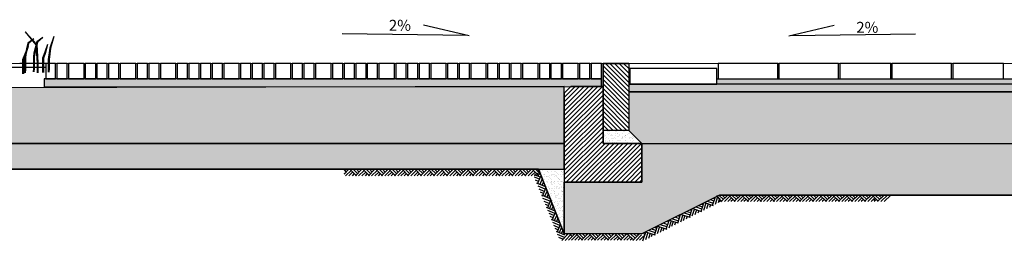
# Model space of a CAD drawing. Units: centimetres. Extents: x 103 to 409, y -183 to 264.
# Drawn here: x 362 to 366, y -182 to -181 of the extents above; entities that cross this region are included whole.
import ezdxf

# ---------------------------------------------------------------- set-up
doc = ezdxf.new("R2010")
doc.units = ezdxf.units.CM
doc.header["$MEASUREMENT"] = 0
doc.linetypes.add('HIDDEN', pattern=[0.375, 0.25, -0.125])
for name, color, linetype in [('legenda', 7, 'Continuous'), ('P_PRZEKRÓJ', 51, 'Continuous'), ('P_WIDOK', 9, 'Continuous'), ('ŚCIEŻKI', 2, 'Continuous')]:
    doc.layers.add(name, color=color, linetype=linetype)
pattern_1 = [(142.5, (599.474036, -215.923845), (0.0006299336, 0.0192682377), [0, -0.0152, 0, -0.017, 0, -0.01625]), (172.5, (599.474036, -215.923845), (-0.017697767, 0.0282214607), [0, -0.0082, 0, -0.0137, 0, -0.00525]), (212.5, (599.486336, -215.923845), (-0.0311414186, 5.65905e-05), [0, -0.005, 0, -0.018, 0, -0.0235]), (222.5, (599.486336, -215.923845), (-0.030061266, 0.0087767556), [0, -0.0025, 0, -0.0118, 0, -0.0135])]

msp = doc.modelspace()

# ---------------------------------------------------------------- hatches: boundary and pattern name
at = {"layer": 'P_WIDOK'}
h = msp.add_hatch(dxfattribs=at)
h.set_pattern_fill('ANSI31', color=256, scale=0.1, style=0)
h.set_pattern_definition([(135, (599.474036, -213.867409), (0.00883883476, 0.00883883476), [])])
h.paths.add_polyline_path([(364.6514, -181.2163), (364.5514, -181.2163), (364.5514, -180.9563), (364.6514, -180.9563)])
h = msp.add_hatch(dxfattribs=at)
h.set_pattern_fill('AR-CONC', color=256, scale=0.015, angle=180, style=0)
h.set_pattern_definition([(230, (0, 0), (-0.107589027, 0.00941282), [0.01125, -0.12375]), (175, (0, 0), (0.0208127, -0.11282882), [0.009, -0.099]), (280.4514, (-0.00897, 0.00078), (-0.086776407, -0.10341593), [0.009561029, -0.105171317]), (226.1842, (-4e-18, -0.03), (-0.160086157, 0.02482785), [0.016875, -0.185625]), (276.6356, (-0.01334, -0.02793), (-0.140199406, -0.14611768), [0.01434154, -0.15775695]), (171.1842, (-4e-18, -0.03), (-0.14019929, -0.14611779), [0.0135, -0.1485]), (201, (-0.015, -0.0225), (-0.089536058, 0.060392834), [0.01125, -0.12375]), (146, (-0.015, -0.0225), (-0.0364973, -0.108772507), [0.009, -0.099]), (251.4514, (-0.02246, -0.01747), (-0.126033394, -0.048379575), [0.009561029, -0.105171317]), (217.5, (0, 0), (-0.0018239783, -0.049934078), [0, -0.0978, 0, -0.1005, 0, -0.099375]), (187.5, (0, 0), (-0.0394604306, -0.059161757), [0, -0.0573, 0, -0.09555, 0, -0.037875]), (147.5, (0.03345, -4e-18), (-0.0800733654, 0.0033832308), [0, -0.0375, 0, -0.117, 0, -0.15525]), (137.5, (0.04845, -6e-18), (-0.087477925, -0.015015747), [0, -0.04875, 0, -0.0777, 0, -0.11025])])
h.paths.add_polyline_path([(364.4009, -181.0462), (361.5171, -181.0529), (361.5173, -181.2663), (364.4014, -181.2662)])
h = msp.add_hatch(dxfattribs=at)
h.set_pattern_fill('AR-SAND', color=256, scale=0.02, style=0)
h.set_pattern_definition([(37.5, (125.094273, -213.882408), (-0.001259867, 0.0385364754), [0, -0.0304, 0, -0.034, 0, -0.0325]), (7.5, (125.094273, -213.88241), (0.035395534, 0.056442921), [0, -0.0164, 0, -0.0274, 0, -0.0105]), (327.5, (125.069673, -213.882408), (0.0622828372, 0.000113181), [0, -0.01, 0, -0.036, 0, -0.047]), (317.5, (125.069673, -213.88241), (0.060122532, 0.017553511), [0, -0.005, 0, -0.0236, 0, -0.027])])
h.paths.add_polyline_path([(364.5451, -181.0163), (362.3909, -181.0162), (362.3909, -181.0469), (364.5452, -181.0462)])
h = msp.add_hatch(dxfattribs=at)
h.set_pattern_fill('ANSI31', color=256, scale=0.1, angle=90, style=0)
h.set_pattern_definition([(45, (599.474036, -213.867409), (0.00883883476, -0.00883883476), [])])
edge = h.paths.add_edge_path()
edge.add_line((364.5513, -181.0462), (364.4264, -181.0462))
edge.add_line((364.4264, -181.0462), (364.4014, -181.0712))
edge.add_line((364.4014, -181.0712), (364.4014, -181.4163))
edge.add_line((364.4014, -181.4163), (364.7014, -181.4163))
edge.add_line((364.7014, -181.4163), (364.7014, -181.2663))
edge.add_line((364.7014, -181.2663), (364.5514, -181.2663))
edge.add_line((364.5514, -181.2663), (364.5513, -181.0462))
edge.add_line((364.5513, -181.0462), (364.4264, -181.0462))
at = {"layer": 'P_WIDOK', "ltscale": 0.05}
h = msp.add_hatch(dxfattribs=at)
h.set_pattern_fill('AR-SAND', color=256, scale=0.01, style=0)
h.set_pattern_definition(pattern_1)
h.paths.add_polyline_path([(369.5514, -181.0363), (364.6514, -181.0363), (364.6514, -181.0663), (369.5514, -181.0663)])
h = msp.add_hatch(dxfattribs=at)
h.set_pattern_fill('AR-SAND', color=256, scale=0.01, style=0)
h.set_pattern_definition(pattern_1)
h.paths.add_polyline_path([(369.5514, -181.0163), (369.5514, -181.0363), (364.9914, -181.0363), (364.9914, -181.0163)])
at = {"layer": 'P_WIDOK'}
h = msp.add_hatch(dxfattribs=at)
h.set_pattern_fill('AR-CONC', color=256, scale=0.01, style=0)
h.set_pattern_definition([(130, (599.474036, -215.923845), (-0.071726018, -0.006275213), [0.0075, -0.0825]), (185, (599.474036, -215.923845), (0.013875133, 0.075219213), [0.006, -0.066]), (79.5486, (599.46806, -215.92437), (-0.057850938, 0.068943954), [0.00637402, -0.070114211]), (133.8158, (599.47404, -215.903845), (-0.106724105, -0.0165519), [0.01125, -0.12375]), (83.3644, (599.46514, -215.90522), (-0.09346627, 0.097411787), [0.00956103, -0.1051713]), (188.8158, (599.47404, -215.90384), (-0.093466195, 0.09741186), [0.009, -0.099]), (159, (599.464036, -215.908845), (-0.059690705, -0.040261889), [0.0075, -0.0825]), (214, (599.464036, -215.908845), (-0.024331533, 0.072515005), [0.006, -0.066]), (108.5486, (599.45906, -215.9122), (-0.084022263, 0.03225305), [0.00637402, -0.070114211]), (142.5, (599.474036, -215.923845), (-0.0012159855, 0.0332893854), [0, -0.0652, 0, -0.067, 0, -0.06625]), (172.5, (599.474036, -215.923845), (-0.026306954, 0.039441171), [0, -0.0382, 0, -0.0637, 0, -0.02525]), (212.5, (599.496336, -215.923845), (-0.0533822436, -0.0022554872), [0, -0.025, 0, -0.078, 0, -0.1035]), (222.5, (599.506336, -215.923845), (-0.058318617, 0.010010498), [0, -0.0325, 0, -0.0518, 0, -0.0735])])
h.paths.add_polyline_path([(369.5514, -181.0663), (364.6514, -181.0663), (364.6514, -181.2163), (364.7014, -181.2663), (369.5514, -181.2663)])
h = msp.add_hatch(dxfattribs=at)
h.set_pattern_fill('AR-SAND', color=256, scale=0.01, style=0)
h.set_pattern_definition([(142.5, (599.474036, -213.86741), (0.0006299336, 0.0192682377), [0, -0.0152, 0, -0.017, 0, -0.01625]), (172.5, (599.474036, -213.86741), (-0.017697767, 0.0282214607), [0, -0.0082, 0, -0.0137, 0, -0.00525]), (212.5, (599.486336, -213.86741), (-0.0311414186, 5.65905e-05), [0, -0.005, 0, -0.018, 0, -0.0235]), (222.5, (599.486336, -213.86741), (-0.030061266, 0.0087767556), [0, -0.0025, 0, -0.0118, 0, -0.0135])])
h.paths.add_polyline_path([(364.7014, -181.2663), (364.6511, -181.2163), (364.5514, -181.2163), (364.5514, -181.2663)])
h = msp.add_hatch(dxfattribs=at)
h.set_pattern_fill('AR-SAND', color=256, scale=0.01, style=0)
h.set_pattern_definition([(142.5, (600.7016, -213.882408), (0.0006299336, 0.0192682377), [0, -0.0152, 0, -0.017, 0, -0.01625]), (172.5, (600.7016, -213.882408), (-0.017697767, 0.0282214607), [0, -0.0082, 0, -0.0137, 0, -0.00525]), (212.5, (600.7139, -213.882408), (-0.0311414186, 5.65905e-05), [0, -0.005, 0, -0.018, 0, -0.0235]), (222.5, (600.7139, -213.882408), (-0.030061266, 0.0087767556), [0, -0.0025, 0, -0.0118, 0, -0.0135])])
h.paths.add_polyline_path([(364.4014, -181.2662), (361.5173, -181.2663), (361.5173, -181.366), (364.4014, -181.3658)])
h = msp.add_hatch(dxfattribs=at)
h.set_pattern_fill('AR-SAND', color=256, scale=0.015, style=0)
h.set_pattern_definition([(142.5, (599.474036, -213.86741), (0.0009449004, 0.0289023565), [0, -0.0228, 0, -0.0255, 0, -0.024375]), (172.5, (599.474036, -213.86741), (-0.0265466506, 0.042332191), [0, -0.0123, 0, -0.02055, 0, -0.007875]), (212.5, (599.492486, -213.86741), (-0.046712128, 8.48858e-05), [0, -0.0075, 0, -0.027, 0, -0.03525]), (222.5, (599.492486, -213.86741), (-0.045091899, 0.0131651335), [0, -0.00375, 0, -0.0177, 0, -0.02025])])
h.paths.add_polyline_path([(369.5514, -181.2663), (369.5514, -181.4663), (365.0014, -181.4663), (364.7014, -181.6163), (364.4014, -181.6163), (364.4014, -181.4163), (364.7014, -181.4163), (364.7014, -181.2663)])
h = msp.add_hatch(dxfattribs=at)
h.set_pattern_fill('AR-SAND', color=256, scale=0.01, style=0)
h.set_pattern_definition([(37.5, (1e-12, -22.35661), (-0.0006299336, 0.0192682377), [0, -0.0152, 0, -0.017, 0, -0.01625]), (7.5, (1e-12, -22.35661), (0.017697767, 0.0282214607), [0, -0.0082, 0, -0.0137, 0, -0.00525]), (327.5, (-0.0123, -22.35661), (0.0311414186, 5.65905e-05), [0, -0.005, 0, -0.018, 0, -0.0235]), (317.5, (-0.0123, -22.35661), (0.030061266, 0.0087767556), [0, -0.0025, 0, -0.0118, 0, -0.0135])])
h.paths.add_polyline_path([(364.3014, -181.3663), (364.4014, -181.3658), (364.4016, -181.6163)])

# ---------------------------------------------------------------- linework, layer by layer
for points in [[(364.6514, -181.2163), (364.5514, -181.2163), (364.5514, -180.9563), (364.6514, -180.9563), (364.6514, -181.2163)], [(364.4009, -181.0462), (361.5171, -181.0529), (361.5173, -181.2663), (364.4014, -181.2662), (364.4009, -181.0462)], [(364.5451, -181.0163), (362.3909, -181.0162), (362.3909, -181.0469), (364.5452, -181.0462), (364.5451, -181.0163)], [(364.5513, -181.0462), (364.4264, -181.0462), (364.4014, -181.0712), (364.4014, -181.4163), (364.7014, -181.4163), (364.7014, -181.2663), (364.5514, -181.2663), (364.5513, -181.0462), (364.4264, -181.0462)], [(369.5514, -181.0363), (364.6514, -181.0363), (364.6514, -181.0663), (369.5514, -181.0663), (369.5514, -181.0363)], [(364.7014, -181.2663), (364.6511, -181.2163), (364.5514, -181.2163), (364.5514, -181.2663), (364.7014, -181.2663)], [(364.4014, -181.2662), (361.5173, -181.2663), (361.5173, -181.366), (364.4014, -181.3658), (364.4014, -181.2662)], [(369.5514, -181.2663), (369.5514, -181.4663), (365.0014, -181.4663), (364.7014, -181.6163), (364.4014, -181.6163), (364.4014, -181.4163), (364.7014, -181.4163), (364.7014, -181.2663), (369.5514, -181.2663)], [(365.0014, -181.4663), (369.5514, -181.4663), (369.5514, -181.2663)]]:
    msp.add_lwpolyline(points)
at = {"ltscale": 0.05}
msp.add_lwpolyline([(369.5514, -181.0163), (369.5514, -181.0363), (364.9914, -181.0363), (364.9914, -181.0163), (369.5514, -181.0163)], dxfattribs=at)
msp.add_lwpolyline([(369.5514, -181.0663), (364.6514, -181.0663), (364.6514, -181.2163), (364.7014, -181.2663), (364.7014, -181.2663), (369.5514, -181.2663)], close=True)
at = {"ltscale": 0.15}
msp.add_lwpolyline([(364.3014, -181.3663), (364.4014, -181.3658), (364.4016, -181.6163), (364.3014, -181.3663)], dxfattribs=at)
at = {"layer": 'P_PRZEKRÓJ'}
for p, q in [((364.0336, -180.849), (363.8575, -180.8088)), ((365.2691, -180.849), (365.4452, -180.8088)), ((362.3971, -180.9563), (362.2971, -180.9563)), ((364.5514, -180.9563), (364.5514, -181.2663)), ((364.6514, -180.9563), (364.5514, -180.9563)), ((364.6514, -180.9563), (364.6514, -181.2163)), ((364.4014, -181.0712), (364.4264, -181.0462)), ((364.5514, -181.0462), (364.4264, -181.0462)), ((364.5514, -181.0363), (364.5514, -181.0663)), ((364.4014, -181.0712), (364.4014, -181.3163)), ((364.6514, -181.0663), (365.6631, -181.0663)), ((364.6511, -181.2163), (364.5514, -181.2163)), ((364.6511, -181.2163), (364.7014, -181.2663)), ((364.4014, -181.2662), (361.2673, -181.2663)), ((364.7014, -181.2663), (364.5514, -181.2663)), ((364.7004, -181.2663), (364.7005, -181.4163)), ((364.7014, -181.2663), (364.7014, -181.3063)), ((364.7014, -181.2663), (364.7014, -181.3063)), ((364.7014, -181.2663), (369.5514, -181.2663)), ((364.3014, -181.3663), (362.0021, -181.3663)), ((364.3654, -181.5263), (364.3014, -181.3663)), ((364.3014, -181.3663), (364.4014, -181.6163)), ((364.7014, -181.4163), (364.4014, -181.4163)), ((364.7014, -181.4163), (364.4014, -181.4163)), ((365.0014, -181.4663), (364.7014, -181.6163)), ((365.6631, -181.4663), (365.0014, -181.4663)), ((364.7013, -181.616), (364.4014, -181.6163)), ((364.7013, -181.616), (364.4014, -181.6163)), ((364.7014, -181.6163), (364.4014, -181.6163))]:
    msp.add_line(p, q, dxfattribs=at)
at = {"layer": 'P_PRZEKRÓJ', "linetype": 'HIDDEN', "ltscale": 0.5}
msp.add_line((364.5514, -180.9663), (364.5514, -181.2063), dxfattribs=at)
at = {"layer": 'P_PRZEKRÓJ'}
for points in [[(362.4351, -180.9562), (362.3971, -180.9563), (362.3971, -181.0162), (362.4351, -181.0162), (362.4351, -180.9562)], [(362.4801, -180.9562), (362.4401, -180.9562), (362.4401, -181.0162), (362.4801, -181.0162), (362.4801, -180.9562)], [(362.4801, -180.9562), (362.4401, -180.9562), (362.4401, -181.0162), (362.4801, -181.0162), (362.4801, -180.9562)], [(362.5451, -180.9562), (362.4851, -180.9562), (362.4851, -181.0162), (362.5451, -181.0162), (362.5451, -180.9562)], [(362.5451, -180.9562), (362.4851, -180.9562), (362.4851, -181.0162), (362.5451, -181.0162), (362.5451, -180.9562)], [(362.5901, -180.9562), (362.5501, -180.9562), (362.5501, -181.0162), (362.5901, -181.0162), (362.5901, -180.9562)], [(362.5901, -180.9562), (362.5501, -180.9562), (362.5501, -181.0162), (362.5901, -181.0162), (362.5901, -180.9562)], [(362.6351, -180.9562), (362.5951, -180.9562), (362.5951, -181.0162), (362.6351, -181.0162), (362.6351, -180.9562)], [(362.6351, -180.9562), (362.5951, -180.9562), (362.5951, -181.0162), (362.6351, -181.0162), (362.6351, -180.9562)], [(362.6801, -180.9562), (362.6401, -180.9562), (362.6401, -181.0162), (362.6801, -181.0162), (362.6801, -180.9562)], [(362.6801, -180.9562), (362.6401, -180.9562), (362.6401, -181.0162), (362.6801, -181.0162), (362.6801, -180.9562)], [(362.7451, -180.9562), (362.6851, -180.9562), (362.6851, -181.0162), (362.7451, -181.0162), (362.7451, -180.9562)], [(362.7451, -180.9562), (362.6851, -180.9562), (362.6851, -181.0162), (362.7451, -181.0162), (362.7451, -180.9562)], [(362.7901, -180.9562), (362.7501, -180.9562), (362.7501, -181.0162), (362.7901, -181.0162), (362.7901, -180.9562)], [(362.7901, -180.9562), (362.7501, -180.9562), (362.7501, -181.0162), (362.7901, -181.0162), (362.7901, -180.9562)], [(362.8351, -180.9562), (362.7951, -180.9562), (362.7951, -181.0162), (362.8351, -181.0162), (362.8351, -180.9562)], [(362.8351, -180.9562), (362.7951, -180.9562), (362.7951, -181.0162), (362.8351, -181.0162), (362.8351, -180.9562)], [(362.9001, -180.9562), (362.8401, -180.9562), (362.8401, -181.0162), (362.9001, -181.0162), (362.9001, -180.9562)], [(362.9001, -180.9562), (362.8401, -180.9562), (362.8401, -181.0162), (362.9001, -181.0162), (362.9001, -180.9562)], [(362.9451, -180.9562), (362.9051, -180.9562), (362.9051, -181.0162), (362.9451, -181.0162), (362.9451, -180.9562)], [(362.9451, -180.9562), (362.9051, -180.9562), (362.9051, -181.0162), (362.9451, -181.0162), (362.9451, -180.9562)], [(362.9901, -180.9562), (362.9501, -180.9562), (362.9501, -181.0162), (362.9901, -181.0162), (362.9901, -180.9562)], [(363.0351, -180.9562), (362.9951, -180.9562), (362.9951, -181.0162), (363.0351, -181.0162), (363.0351, -180.9562)], [(363.0801, -180.9562), (363.0401, -180.9562), (363.0401, -181.0162), (363.0801, -181.0162), (363.0801, -180.9562)], [(363.1451, -180.9562), (363.0851, -180.9562), (363.0851, -181.0162), (363.1451, -181.0162), (363.1451, -180.9562)], [(363.1901, -180.9562), (363.1501, -180.9562), (363.1501, -181.0162), (363.1901, -181.0162), (363.1901, -180.9562)], [(363.2351, -180.9562), (363.1951, -180.9562), (363.1951, -181.0162), (363.2351, -181.0162), (363.2351, -180.9562)], [(363.2801, -180.9562), (363.2401, -180.9562), (363.2401, -181.0162), (363.2801, -181.0162), (363.2801, -180.9562)], [(363.3451, -180.9562), (363.2851, -180.9562), (363.2851, -181.0162), (363.3451, -181.0162), (363.3451, -180.9562)], [(363.3901, -180.9562), (363.3501, -180.9562), (363.3501, -181.0162), (363.3901, -181.0162), (363.3901, -180.9562)], [(363.4351, -180.9562), (363.3951, -180.9562), (363.3951, -181.0162), (363.4351, -181.0162), (363.4351, -180.9562)], [(363.5001, -180.9562), (363.4401, -180.9562), (363.4401, -181.0162), (363.5001, -181.0162), (363.5001, -180.9562)], [(363.5451, -180.9562), (363.5051, -180.9562), (363.5051, -181.0162), (363.5451, -181.0162), (363.5451, -180.9562)], [(363.5901, -180.9563), (363.5501, -180.9563), (363.5501, -181.0163), (363.5901, -181.0163), (363.5901, -180.9563)], [(363.6351, -180.9563), (363.5951, -180.9563), (363.5951, -181.0163), (363.6351, -181.0163), (363.6351, -180.9563)], [(363.6801, -180.9563), (363.6401, -180.9563), (363.6401, -181.0163), (363.6801, -181.0163), (363.6801, -180.9563)], [(363.7451, -180.9563), (363.6851, -180.9563), (363.6851, -181.0163), (363.7451, -181.0163), (363.7451, -180.9563)], [(363.7901, -180.9563), (363.7501, -180.9563), (363.7501, -181.0163), (363.7901, -181.0163), (363.7901, -180.9563)], [(363.8351, -180.9563), (363.7951, -180.9563), (363.7951, -181.0163), (363.8351, -181.0163), (363.8351, -180.9563)], [(363.8801, -180.9563), (363.8401, -180.9563), (363.8401, -181.0163), (363.8801, -181.0163), (363.8801, -180.9563)], [(363.9451, -180.9563), (363.8851, -180.9563), (363.8851, -181.0163), (363.9451, -181.0163), (363.9451, -180.9563)], [(363.9901, -180.9563), (363.9501, -180.9563), (363.9501, -181.0163), (363.9901, -181.0163), (363.9901, -180.9563)], [(364.0351, -180.9563), (363.9951, -180.9563), (363.9951, -181.0163), (364.0351, -181.0163), (364.0351, -180.9563)], [(364.1001, -180.9563), (364.0401, -180.9563), (364.0401, -181.0163), (364.1001, -181.0163), (364.1001, -180.9563)], [(364.1451, -180.9563), (364.1051, -180.9563), (364.1051, -181.0163), (364.1451, -181.0163), (364.1451, -180.9563)], [(364.1901, -180.9563), (364.1501, -180.9563), (364.1501, -181.0163), (364.1901, -181.0163), (364.1901, -180.9563)], [(364.2351, -180.9563), (364.1951, -180.9563), (364.1951, -181.0163), (364.2351, -181.0163), (364.2351, -180.9563)], [(364.3001, -180.9563), (364.2401, -180.9563), (364.2401, -181.0163), (364.3001, -181.0163), (364.3001, -180.9563)], [(364.3451, -180.9563), (364.3051, -180.9563), (364.3051, -181.0163), (364.3451, -181.0163), (364.3451, -180.9563)], [(364.3451, -180.9563), (364.3051, -180.9563), (364.3051, -181.0163), (364.3451, -181.0163), (364.3451, -180.9563)], [(364.3901, -180.9563), (364.3501, -180.9563), (364.3501, -181.0163), (364.3901, -181.0163), (364.3901, -180.9563)], [(364.4551, -180.9563), (364.3951, -180.9563), (364.3951, -181.0163), (364.4551, -181.0163), (364.4551, -180.9563)], [(364.5001, -180.9563), (364.4601, -180.9563), (364.4601, -181.0163), (364.5001, -181.0163), (364.5001, -180.9563)], [(364.5451, -180.9563), (364.5051, -180.9563), (364.5051, -181.0163), (364.5451, -181.0163), (364.5451, -180.9563)], [(365.2264, -180.9563), (364.9964, -180.9563), (364.9964, -181.0163), (365.2264, -181.0163), (365.2264, -180.9563)], [(365.4614, -180.9563), (365.2314, -180.9563), (365.2314, -181.0163), (365.4614, -181.0163), (365.4614, -180.9563)], [(365.6631, -180.9563), (365.4664, -180.9563), (365.4664, -181.0163), (365.6631, -181.0163), (365.6631, -180.9563)], [(365.8981, -180.9563), (365.6681, -180.9563), (365.6681, -181.0163), (365.8981, -181.0163), (365.8981, -180.9563)], [(366.0998, -180.9563), (365.9031, -180.9563), (365.9031, -181.0163), (366.0998, -181.0163), (366.0998, -180.9563)], [(364.9914, -180.9763), (364.6545, -180.9763), (364.6545, -181.0363), (364.9914, -181.0363), (364.9914, -180.9763)]]:
    msp.add_lwpolyline(points, dxfattribs=at)
msp.add_circle((365.5979, -181.4831), 0.0019, dxfattribs=at)
at = {"layer": 'P_WIDOK', "ltscale": 0.05}
for p, q in [((364.0284, -180.8489), (363.543, -180.8413)), ((365.2743, -180.8489), (365.7597, -180.8413)), ((361.7323, -180.9713), (362.3971, -180.9713)), ((364.7014, -181.2663), (364.7014, -181.4163))]:
    msp.add_line(p, q, dxfattribs=at)
at = {"layer": 'P_WIDOK'}
for p, q in [((362.3971, -181.0469), (362.3971, -181.0469)), ((363.569, -181.3663), (363.5501, -181.3851)), ((363.569, -181.3663), (363.5501, -181.3851)), ((363.569, -181.3663), (363.5501, -181.3851)), ((363.569, -181.3663), (363.5501, -181.3851)), ((363.5501, -181.3688), (363.5582, -181.377)), ((363.5501, -181.3688), (363.5582, -181.377)), ((363.5501, -181.3814), (363.5519, -181.3833)), ((363.5501, -181.3814), (363.5519, -181.3833)), ((363.5771, -181.3707), (363.5561, -181.3917)), ((363.5771, -181.3707), (363.5561, -181.3917)), ((363.5771, -181.3707), (363.5561, -181.3917)), ((363.5771, -181.3707), (363.5561, -181.3917)), ((363.5601, -181.3663), (363.5645, -181.3707)), ((363.5601, -181.3663), (363.5645, -181.3707)), ((363.5834, -181.377), (363.5687, -181.3917)), ((363.5834, -181.377), (363.5687, -181.3917)), ((363.5834, -181.377), (363.5687, -181.3917)), ((363.5834, -181.377), (363.5687, -181.3917)), ((363.5727, -181.3663), (363.5981, -181.3917)), ((363.5727, -181.3663), (363.5981, -181.3917)), ((363.5897, -181.3833), (363.5813, -181.3917)), ((363.5897, -181.3833), (363.5813, -181.3917)), ((363.5897, -181.3833), (363.5813, -181.3917)), ((363.5897, -181.3833), (363.5813, -181.3917)), ((363.5853, -181.3663), (363.6023, -181.3833)), ((363.5853, -181.3663), (363.6023, -181.3833)), ((363.6193, -181.3663), (363.5939, -181.3917)), ((363.6193, -181.3663), (363.5939, -181.3917)), ((363.5979, -181.3663), (363.6086, -181.377)), ((363.5979, -181.3663), (363.6086, -181.377)), ((363.6275, -181.3707), (363.6065, -181.3917)), ((363.6275, -181.3707), (363.6065, -181.3917)), ((363.6338, -181.377), (363.6191, -181.3917)), ((363.6338, -181.377), (363.6191, -181.3917)), ((363.623, -181.3663), (363.6485, -181.3917)), ((363.623, -181.3663), (363.6485, -181.3917)), ((363.6401, -181.3833), (363.6316, -181.3917)), ((363.6401, -181.3833), (363.6316, -181.3917)), ((363.6356, -181.3663), (363.6527, -181.3833)), ((363.6356, -181.3663), (363.6527, -181.3833)), ((363.6356, -181.3663), (363.6527, -181.3833)), ((363.6356, -181.3663), (363.6527, -181.3833)), ((363.6356, -181.3663), (363.6527, -181.3833)), ((363.6356, -181.3663), (363.6527, -181.3833)), ((363.6356, -181.3663), (363.6527, -181.3833)), ((363.6356, -181.3663), (363.6527, -181.3833)), ((363.6697, -181.3663), (363.6442, -181.3917)), ((363.6697, -181.3663), (363.6442, -181.3917)), ((363.6482, -181.3663), (363.659, -181.377)), ((363.6482, -181.3663), (363.659, -181.377)), ((363.6779, -181.3707), (363.6568, -181.3917)), ((363.6779, -181.3707), (363.6568, -181.3917)), ((363.6608, -181.3663), (363.6653, -181.3707)), ((363.6608, -181.3663), (363.6653, -181.3707)), ((363.6841, -181.377), (363.6694, -181.3917)), ((363.6841, -181.377), (363.6694, -181.3917)), ((363.6734, -181.3663), (363.6989, -181.3917)), ((363.6734, -181.3663), (363.6989, -181.3917)), ((363.6904, -181.3833), (363.682, -181.3917)), ((363.6904, -181.3833), (363.682, -181.3917)), ((363.686, -181.3663), (363.703, -181.3833)), ((363.686, -181.3663), (363.703, -181.3833)), ((363.7201, -181.3663), (363.6946, -181.3917)), ((363.7201, -181.3663), (363.6946, -181.3917)), ((363.6986, -181.3663), (363.7093, -181.377)), ((363.6986, -181.3663), (363.7093, -181.377)), ((363.7282, -181.3707), (363.7072, -181.3917)), ((363.7282, -181.3707), (363.7072, -181.3917)), ((363.7112, -181.3663), (363.7156, -181.3707)), ((363.7112, -181.3663), (363.7156, -181.3707)), ((363.7345, -181.377), (363.7198, -181.3917)), ((363.7345, -181.377), (363.7198, -181.3917)), ((363.7238, -181.3663), (363.7492, -181.3917)), ((363.7238, -181.3663), (363.7492, -181.3917)), ((363.7408, -181.3833), (363.7324, -181.3917)), ((363.7408, -181.3833), (363.7324, -181.3917)), ((363.7364, -181.3663), (363.7534, -181.3833)), ((363.7364, -181.3663), (363.7534, -181.3833)), ((363.7704, -181.3663), (363.745, -181.3917)), ((363.7704, -181.3663), (363.745, -181.3917)), ((363.7704, -181.3663), (363.745, -181.3917)), ((363.7704, -181.3663), (363.745, -181.3917)), ((363.749, -181.3663), (363.7597, -181.377)), ((363.749, -181.3663), (363.7597, -181.377)), ((363.7786, -181.3707), (363.7576, -181.3917)), ((363.7786, -181.3707), (363.7576, -181.3917)), ((363.7786, -181.3707), (363.7576, -181.3917)), ((363.7786, -181.3707), (363.7576, -181.3917)), ((363.7616, -181.3663), (363.766, -181.3707)), ((363.7616, -181.3663), (363.766, -181.3707)), ((363.7849, -181.377), (363.7702, -181.3917)), ((363.7849, -181.377), (363.7702, -181.3917)), ((363.7849, -181.377), (363.7702, -181.3917)), ((363.7849, -181.377), (363.7702, -181.3917)), ((363.7742, -181.3663), (363.7996, -181.3917)), ((363.7742, -181.3663), (363.7996, -181.3917)), ((363.7912, -181.3833), (363.7828, -181.3917)), ((363.7912, -181.3833), (363.7828, -181.3917)), ((363.7912, -181.3833), (363.7828, -181.3917)), ((363.7912, -181.3833), (363.7828, -181.3917)), ((363.7868, -181.3663), (363.8038, -181.3833)), ((363.7868, -181.3663), (363.8038, -181.3833)), ((363.8208, -181.3663), (363.7954, -181.3917)), ((363.8208, -181.3663), (363.7954, -181.3917)), ((363.7993, -181.3663), (363.8101, -181.377)), ((363.7993, -181.3663), (363.8101, -181.377)), ((363.829, -181.3707), (363.808, -181.3917)), ((363.829, -181.3707), (363.808, -181.3917)), ((363.8119, -181.3663), (363.8164, -181.3707)), ((363.8119, -181.3663), (363.8164, -181.3707)), ((363.8353, -181.377), (363.8206, -181.3917)), ((363.8353, -181.377), (363.8206, -181.3917)), ((363.8245, -181.3663), (363.85, -181.3917)), ((363.8245, -181.3663), (363.85, -181.3917)), ((363.8416, -181.3833), (363.8331, -181.3917)), ((363.8416, -181.3833), (363.8331, -181.3917)), ((363.8371, -181.3663), (363.8542, -181.3833)), ((363.8371, -181.3663), (363.8542, -181.3833)), ((363.8371, -181.3663), (363.8542, -181.3833)), ((363.8371, -181.3663), (363.8542, -181.3833)), ((363.8371, -181.3663), (363.8542, -181.3833)), ((363.8371, -181.3663), (363.8542, -181.3833)), ((363.8712, -181.3663), (363.8457, -181.3917)), ((363.8712, -181.3663), (363.8457, -181.3917)), ((363.8712, -181.3663), (363.8457, -181.3917)), ((363.8712, -181.3663), (363.8457, -181.3917)), ((363.8497, -181.3663), (363.8605, -181.377)), ((363.8497, -181.3663), (363.8605, -181.377)), ((363.8497, -181.3663), (363.8605, -181.377)), ((363.8497, -181.3663), (363.8605, -181.377)), ((363.8794, -181.3707), (363.8583, -181.3917)), ((363.8794, -181.3707), (363.8583, -181.3917)), ((363.8623, -181.3663), (363.8668, -181.3707)), ((363.8623, -181.3663), (363.8668, -181.3707)), ((363.8856, -181.377), (363.8709, -181.3917)), ((363.8856, -181.377), (363.8709, -181.3917)), ((363.8749, -181.3663), (363.9004, -181.3917)), ((363.8749, -181.3663), (363.9004, -181.3917)), ((363.8919, -181.3833), (363.8835, -181.3917)), ((363.8919, -181.3833), (363.8835, -181.3917)), ((363.8875, -181.3663), (363.9045, -181.3833)), ((363.8875, -181.3663), (363.9045, -181.3833)), ((363.9216, -181.3663), (363.8961, -181.3917)), ((363.9216, -181.3663), (363.8961, -181.3917)), ((363.9001, -181.3663), (363.9108, -181.377)), ((363.9001, -181.3663), (363.9108, -181.377)), ((363.9297, -181.3707), (363.9087, -181.3917)), ((363.9297, -181.3707), (363.9087, -181.3917)), ((363.9127, -181.3663), (363.9171, -181.3707)), ((363.9127, -181.3663), (363.9171, -181.3707)), ((363.936, -181.377), (363.9213, -181.3917)), ((363.936, -181.377), (363.9213, -181.3917)), ((363.9253, -181.3663), (363.9507, -181.3917)), ((363.9253, -181.3663), (363.9507, -181.3917)), ((363.9423, -181.3833), (363.9339, -181.3917)), ((363.9423, -181.3833), (363.9339, -181.3917)), ((363.9379, -181.3663), (363.9549, -181.3833)), ((363.9379, -181.3663), (363.9549, -181.3833)), ((363.9719, -181.3663), (363.9465, -181.3917)), ((363.9719, -181.3663), (363.9465, -181.3917)), ((363.9719, -181.3663), (363.9465, -181.3917)), ((363.9719, -181.3663), (363.9465, -181.3917)), ((363.9505, -181.3663), (363.9612, -181.377)), ((363.9505, -181.3663), (363.9612, -181.377)), ((363.9801, -181.3707), (363.9591, -181.3917)), ((363.9801, -181.3707), (363.9591, -181.3917)), ((363.9801, -181.3707), (363.9591, -181.3917)), ((363.9801, -181.3707), (363.9591, -181.3917)), ((363.9631, -181.3663), (363.9675, -181.3707)), ((363.9631, -181.3663), (363.9675, -181.3707)), ((363.9864, -181.377), (363.9717, -181.3917)), ((363.9864, -181.377), (363.9717, -181.3917)), ((363.9864, -181.377), (363.9717, -181.3917)), ((363.9864, -181.377), (363.9717, -181.3917)), ((363.9757, -181.3663), (364.0011, -181.3917)), ((363.9757, -181.3663), (364.0011, -181.3917)), ((363.9927, -181.3833), (363.9843, -181.3917)), ((363.9927, -181.3833), (363.9843, -181.3917)), ((363.9927, -181.3833), (363.9843, -181.3917)), ((363.9927, -181.3833), (363.9843, -181.3917)), ((363.9883, -181.3663), (364.0053, -181.3833)), ((363.9883, -181.3663), (364.0053, -181.3833)), ((364.0223, -181.3663), (363.9969, -181.3917)), ((364.0223, -181.3663), (363.9969, -181.3917)), ((364.0008, -181.3663), (364.0116, -181.377)), ((364.0008, -181.3663), (364.0116, -181.377)), ((364.0305, -181.3707), (364.0095, -181.3917)), ((364.0305, -181.3707), (364.0095, -181.3917)), ((364.0134, -181.3663), (364.0179, -181.3707)), ((364.0134, -181.3663), (364.0179, -181.3707)), ((364.0368, -181.377), (364.0221, -181.3917)), ((364.0368, -181.377), (364.0221, -181.3917)), ((364.026, -181.3663), (364.0515, -181.3917)), ((364.026, -181.3663), (364.0515, -181.3917)), ((364.0431, -181.3833), (364.0346, -181.3917)), ((364.0431, -181.3833), (364.0346, -181.3917)), ((364.0386, -181.3663), (364.0557, -181.3833)), ((364.0386, -181.3663), (364.0557, -181.3833)), ((364.0386, -181.3663), (364.0557, -181.3833)), ((364.0386, -181.3663), (364.0557, -181.3833)), ((364.0727, -181.3663), (364.0472, -181.3917)), ((364.0727, -181.3663), (364.0472, -181.3917)), ((364.0512, -181.3663), (364.062, -181.377)), ((364.0512, -181.3663), (364.062, -181.377)), ((364.0809, -181.3707), (364.0598, -181.3917)), ((364.0809, -181.3707), (364.0598, -181.3917)), ((364.0638, -181.3663), (364.0683, -181.3707)), ((364.0638, -181.3663), (364.0683, -181.3707)), ((364.0871, -181.377), (364.0724, -181.3917)), ((364.0871, -181.377), (364.0724, -181.3917)), ((364.0764, -181.3663), (364.1019, -181.3917)), ((364.0764, -181.3663), (364.1019, -181.3917)), ((364.0934, -181.3833), (364.085, -181.3917)), ((364.0934, -181.3833), (364.085, -181.3917)), ((364.089, -181.3663), (364.106, -181.3833)), ((364.089, -181.3663), (364.106, -181.3833)), ((364.1231, -181.3663), (364.0976, -181.3917)), ((364.1231, -181.3663), (364.0976, -181.3917)), ((364.1016, -181.3663), (364.1123, -181.377)), ((364.1016, -181.3663), (364.1123, -181.377)), ((364.1312, -181.3707), (364.1102, -181.3917)), ((364.1312, -181.3707), (364.1102, -181.3917)), ((364.1142, -181.3663), (364.1186, -181.3707)), ((364.1142, -181.3663), (364.1186, -181.3707)), ((364.1375, -181.377), (364.1228, -181.3917)), ((364.1375, -181.377), (364.1228, -181.3917)), ((364.1268, -181.3663), (364.1522, -181.3917)), ((364.1268, -181.3663), (364.1522, -181.3917)), ((364.1438, -181.3833), (364.1354, -181.3917)), ((364.1438, -181.3833), (364.1354, -181.3917)), ((364.1394, -181.3663), (364.1564, -181.3833)), ((364.1394, -181.3663), (364.1564, -181.3833)), ((364.1734, -181.3663), (364.148, -181.3917)), ((364.1734, -181.3663), (364.148, -181.3917)), ((364.1734, -181.3663), (364.148, -181.3917)), ((364.1734, -181.3663), (364.148, -181.3917)), ((364.152, -181.3663), (364.1627, -181.377)), ((364.152, -181.3663), (364.1627, -181.377)), ((364.1816, -181.3707), (364.1606, -181.3917)), ((364.1816, -181.3707), (364.1606, -181.3917)), ((364.1816, -181.3707), (364.1606, -181.3917)), ((364.1816, -181.3707), (364.1606, -181.3917)), ((364.1646, -181.3663), (364.169, -181.3707)), ((364.1646, -181.3663), (364.169, -181.3707)), ((364.1879, -181.377), (364.1732, -181.3917)), ((364.1879, -181.377), (364.1732, -181.3917)), ((364.1879, -181.377), (364.1732, -181.3917)), ((364.1879, -181.377), (364.1732, -181.3917)), ((364.1772, -181.3663), (364.2026, -181.3917)), ((364.1772, -181.3663), (364.2026, -181.3917)), ((364.1942, -181.3833), (364.1858, -181.3917)), ((364.1942, -181.3833), (364.1858, -181.3917)), ((364.1942, -181.3833), (364.1858, -181.3917)), ((364.1942, -181.3833), (364.1858, -181.3917)), ((364.1898, -181.3663), (364.2068, -181.3833)), ((364.1898, -181.3663), (364.2068, -181.3833)), ((364.2238, -181.3663), (364.1984, -181.3917)), ((364.2238, -181.3663), (364.1984, -181.3917)), ((364.2023, -181.3663), (364.2131, -181.377)), ((364.2023, -181.3663), (364.2131, -181.377)), ((364.232, -181.3707), (364.211, -181.3917)), ((364.232, -181.3707), (364.211, -181.3917)), ((364.2149, -181.3663), (364.2194, -181.3707)), ((364.2149, -181.3663), (364.2194, -181.3707)), ((364.2383, -181.377), (364.2236, -181.3917)), ((364.2383, -181.377), (364.2236, -181.3917)), ((364.2275, -181.3663), (364.253, -181.3917)), ((364.2275, -181.3663), (364.253, -181.3917)), ((364.2446, -181.3833), (364.2361, -181.3917)), ((364.2446, -181.3833), (364.2361, -181.3917)), ((364.2401, -181.3663), (364.2572, -181.3833)), ((364.2401, -181.3663), (364.2572, -181.3833)), ((364.2742, -181.3663), (364.2487, -181.3917)), ((364.2742, -181.3663), (364.2487, -181.3917)), ((364.2527, -181.3663), (364.2635, -181.377)), ((364.2527, -181.3663), (364.2635, -181.377)), ((364.2823, -181.3707), (364.2613, -181.3917)), ((364.2823, -181.3707), (364.2613, -181.3917)), ((364.2653, -181.3663), (364.2698, -181.3707)), ((364.2653, -181.3663), (364.2698, -181.3707)), ((364.2886, -181.377), (364.2739, -181.3917)), ((364.2886, -181.377), (364.2739, -181.3917)), ((364.2779, -181.3663), (364.3034, -181.3917)), ((364.2779, -181.3663), (364.3034, -181.3917)), ((364.3088, -181.3971), (364.2864, -181.3876)), ((364.3088, -181.3971), (364.2864, -181.3876)), ((364.2949, -181.3833), (364.2865, -181.3917)), ((364.2949, -181.3833), (364.2865, -181.3917)), ((364.2905, -181.3663), (364.3075, -181.3833)), ((364.2905, -181.3663), (364.3075, -181.3833)), ((364.3098, -181.3879), (364.2905, -181.3797)), ((364.3098, -181.3879), (364.2905, -181.3797)), ((364.3018, -181.3679), (364.2977, -181.375)), ((364.3065, -181.3797), (364.3049, -181.3835)), ((364.3053, -181.4053), (364.2861, -181.3972)), ((364.3053, -181.4053), (364.2861, -181.3972)), ((364.3018, -181.4135), (364.2908, -181.4088)), ((364.3287, -181.4346), (364.2955, -181.4205)), ((364.3112, -181.3913), (364.2971, -181.4245)), ((364.3159, -181.403), (364.3065, -181.4252)), ((364.3206, -181.4147), (364.3147, -181.4287)), ((364.3254, -181.4264), (364.3229, -181.4321)), ((364.3276, -181.4438), (364.3003, -181.4322)), ((364.3241, -181.452), (364.305, -181.4439)), ((364.3207, -181.4602), (364.3097, -181.4556)), ((364.3301, -181.438), (364.316, -181.4712)), ((364.3348, -181.4497), (364.3254, -181.4719)), ((364.3395, -181.4614), (364.3336, -181.4754)), ((364.3475, -181.4813), (364.3144, -181.4672)), ((364.3465, -181.4905), (364.3191, -181.4789)), ((364.343, -181.4987), (364.3238, -181.4906)), ((364.3395, -181.5069), (364.3286, -181.5023)), ((364.3489, -181.4847), (364.3349, -181.5179)), ((364.3442, -181.4731), (364.3418, -181.4789)), ((364.3536, -181.4964), (364.3442, -181.5186)), ((364.9398, -181.497), (364.9287, -181.5312)), ((364.9319, -181.501), (364.9379, -181.5029)), ((364.9491, -181.4972), (364.9399, -181.5255)), ((364.9431, -181.4953), (364.9774, -181.5064)), ((364.9576, -181.5), (364.9511, -181.5198)), ((364.9544, -181.4896), (364.9773, -181.497)), ((364.9544, -181.4896), (364.9773, -181.497)), ((364.9544, -181.4896), (364.9773, -181.497)), ((364.9661, -181.5027), (364.9624, -181.5141)), ((364.9656, -181.4838), (364.98, -181.4885)), ((364.9656, -181.4838), (364.98, -181.4885)), ((364.9847, -181.4741), (364.9736, -181.5083)), ((364.9768, -181.4781), (364.9828, -181.4801)), ((364.9942, -181.4737), (364.9848, -181.5026)), ((364.9896, -181.4678), (365.0087, -181.4929)), ((365.0019, -181.4788), (364.996, -181.4969)), ((365.0035, -181.4861), (364.9988, -181.4922)), ((364.9994, -181.4663), (365.0164, -181.4833)), ((365.0334, -181.4663), (365.008, -181.4917)), ((365.0119, -181.4663), (365.0227, -181.477)), ((365.0416, -181.4707), (365.0206, -181.4917)), ((365.0245, -181.4663), (365.029, -181.4707)), ((365.0479, -181.477), (365.0331, -181.4917)), ((365.0371, -181.4663), (365.0626, -181.4917)), ((365.0542, -181.4833), (365.0457, -181.4917)), ((365.0497, -181.4663), (365.0668, -181.4833)), ((365.0838, -181.4663), (365.0583, -181.4917)), ((365.0838, -181.4663), (365.0583, -181.4917)), ((365.0623, -181.4663), (365.0731, -181.477)), ((365.0919, -181.4707), (365.0709, -181.4917)), ((365.0919, -181.4707), (365.0709, -181.4917)), ((365.0749, -181.4663), (365.0794, -181.4707)), ((365.0982, -181.477), (365.0835, -181.4917)), ((365.0982, -181.477), (365.0835, -181.4917)), ((365.0875, -181.4663), (365.113, -181.4917)), ((365.1045, -181.4833), (365.0961, -181.4917)), ((365.1045, -181.4833), (365.0961, -181.4917)), ((365.1001, -181.4663), (365.1171, -181.4833)), ((365.1342, -181.4663), (365.1087, -181.4917)), ((365.1127, -181.4663), (365.1234, -181.477)), ((365.1423, -181.4707), (365.1213, -181.4917)), ((365.1253, -181.4663), (365.1297, -181.4707)), ((365.1486, -181.477), (365.1339, -181.4917)), ((365.1379, -181.4663), (365.1633, -181.4917)), ((365.1549, -181.4833), (365.1465, -181.4917)), ((365.1505, -181.4663), (365.1675, -181.4833)), ((365.1505, -181.4663), (365.1675, -181.4833)), ((365.1845, -181.4663), (365.1591, -181.4917)), ((365.1631, -181.4663), (365.1738, -181.477)), ((365.1927, -181.4707), (365.1717, -181.4917)), ((365.1757, -181.4663), (365.1801, -181.4707)), ((365.199, -181.477), (365.1843, -181.4917)), ((365.1883, -181.4663), (365.2137, -181.4917)), ((365.2053, -181.4833), (365.1969, -181.4917)), ((365.2008, -181.4663), (365.2179, -181.4833)), ((365.2349, -181.4663), (365.2095, -181.4917)), ((365.2134, -181.4663), (365.2242, -181.477)), ((365.2431, -181.4707), (365.2221, -181.4917)), ((365.226, -181.4663), (365.2305, -181.4707)), ((365.2494, -181.477), (365.2346, -181.4917)), ((365.2386, -181.4663), (365.2641, -181.4917)), ((365.2557, -181.4833), (365.2472, -181.4917)), ((365.2512, -181.4663), (365.2683, -181.4833)), ((365.2853, -181.4663), (365.2598, -181.4917)), ((365.2853, -181.4663), (365.2598, -181.4917)), ((365.2638, -181.4663), (365.2746, -181.477)), ((365.2934, -181.4707), (365.2724, -181.4917)), ((365.2934, -181.4707), (365.2724, -181.4917)), ((365.2764, -181.4663), (365.2809, -181.4707)), ((365.2997, -181.477), (365.285, -181.4917)), ((365.2997, -181.477), (365.285, -181.4917)), ((365.289, -181.4663), (365.3145, -181.4917)), ((365.306, -181.4833), (365.2976, -181.4917)), ((365.306, -181.4833), (365.2976, -181.4917)), ((365.3016, -181.4663), (365.3186, -181.4833)), ((365.3357, -181.4663), (365.3102, -181.4917)), ((365.3142, -181.4663), (365.3249, -181.477)), ((365.3438, -181.4707), (365.3228, -181.4917)), ((365.3268, -181.4663), (365.3312, -181.4707)), ((365.3501, -181.477), (365.3354, -181.4917)), ((365.3394, -181.4663), (365.3648, -181.4917)), ((365.3564, -181.4833), (365.348, -181.4917)), ((365.352, -181.4663), (365.369, -181.4833)), ((365.386, -181.4663), (365.3606, -181.4917)), ((365.3646, -181.4663), (365.3753, -181.477)), ((365.3942, -181.4707), (365.3732, -181.4917)), ((365.3772, -181.4663), (365.3816, -181.4707)), ((365.4005, -181.477), (365.3858, -181.4917)), ((365.3898, -181.4663), (365.4152, -181.4917)), ((365.4068, -181.4833), (365.3984, -181.4917)), ((365.4023, -181.4663), (365.4194, -181.4833)), ((365.4364, -181.4663), (365.411, -181.4917)), ((365.4149, -181.4663), (365.4257, -181.477)), ((365.4446, -181.4707), (365.4236, -181.4917)), ((365.4275, -181.4663), (365.432, -181.4707)), ((365.4509, -181.477), (365.4361, -181.4917)), ((365.4401, -181.4663), (365.4656, -181.4917)), ((365.4572, -181.4833), (365.4487, -181.4917)), ((365.4527, -181.4663), (365.4698, -181.4833)), ((365.4868, -181.4663), (365.4613, -181.4917)), ((365.4653, -181.4663), (365.4761, -181.477)), ((365.4949, -181.4707), (365.4739, -181.4917)), ((365.4779, -181.4663), (365.4824, -181.4707)), ((365.5012, -181.477), (365.4865, -181.4917)), ((365.4905, -181.4663), (365.516, -181.4917)), ((365.5075, -181.4833), (365.4991, -181.4917)), ((365.5031, -181.4663), (365.5201, -181.4833)), ((365.5372, -181.4663), (365.5117, -181.4917)), ((365.5157, -181.4663), (365.5264, -181.477)), ((365.5453, -181.4707), (365.5243, -181.4917)), ((365.5283, -181.4663), (365.5327, -181.4707)), ((365.5516, -181.477), (365.5369, -181.4917)), ((365.5409, -181.4663), (365.5663, -181.4917)), ((365.5579, -181.4833), (365.5495, -181.4917)), ((365.5535, -181.4663), (365.5705, -181.4833)), ((365.5875, -181.4663), (365.5621, -181.4917)), ((365.5661, -181.4663), (365.5768, -181.477)), ((365.5957, -181.4707), (365.5747, -181.4917)), ((365.5787, -181.4663), (365.5831, -181.4707)), ((365.602, -181.477), (365.5873, -181.4917)), ((365.5913, -181.4663), (365.6146, -181.4896)), ((365.6083, -181.4833), (365.5999, -181.4917)), ((365.6038, -181.4663), (365.6209, -181.4833)), ((365.6379, -181.4663), (365.6125, -181.4917)), ((365.6164, -181.4663), (365.6272, -181.477)), ((365.6505, -181.4663), (365.6251, -181.4917)), ((365.629, -181.4663), (365.6335, -181.4707)), ((365.629, -181.4663), (365.6335, -181.4707)), ((365.6631, -181.4663), (365.6376, -181.4917)), ((364.3663, -181.5283), (364.3331, -181.5143)), ((364.3652, -181.5376), (364.3378, -181.5259)), ((364.3617, -181.5458), (364.3426, -181.5376)), ((364.3584, -181.5081), (364.3524, -181.5221)), ((364.3677, -181.5318), (364.3536, -181.5649)), ((364.3629, -181.5201), (364.3605, -181.5259)), ((364.8534, -181.541), (364.8876, -181.5521)), ((364.8646, -181.5353), (364.8875, -181.5427)), ((364.8758, -181.5295), (364.8902, -181.5342)), ((364.8949, -181.5198), (364.8838, -181.554)), ((364.8949, -181.5198), (364.8838, -181.554)), ((364.887, -181.5238), (364.893, -181.5258)), ((364.9042, -181.5201), (364.895, -181.5483)), ((364.9042, -181.5201), (364.895, -181.5483)), ((364.8983, -181.5181), (364.9325, -181.5293)), ((364.9127, -181.5228), (364.9062, -181.5426)), ((364.9127, -181.5228), (364.9062, -181.5426)), ((364.9095, -181.5124), (364.9324, -181.5199)), ((364.9212, -181.5256), (364.9175, -181.5369)), ((364.9212, -181.5256), (364.9175, -181.5369)), ((364.9207, -181.5067), (364.9351, -181.5114)), ((364.3582, -181.554), (364.3473, -181.5493)), ((364.3851, -181.575), (364.352, -181.561)), ((364.3841, -181.5843), (364.3567, -181.5727)), ((364.3724, -181.5435), (364.363, -181.5656)), ((364.3771, -181.5551), (364.3712, -181.5691)), ((364.3865, -181.5785), (364.3724, -181.6116)), ((364.3818, -181.5668), (364.3793, -181.5726)), ((364.786, -181.5752), (364.8005, -181.5799)), ((364.8052, -181.5655), (364.794, -181.5997)), ((364.8, -181.5679), (364.8042, -181.5685)), ((364.8144, -181.5658), (364.8052, -181.594)), ((364.8085, -181.5638), (364.8398, -181.574)), ((364.8229, -181.5685), (364.8165, -181.5883)), ((364.8197, -181.5581), (364.8426, -181.5656)), ((364.8314, -181.5713), (364.8277, -181.5826)), ((364.8309, -181.5524), (364.8453, -181.5571)), ((364.85, -181.5427), (364.8389, -181.5769)), ((364.8421, -181.5467), (364.8481, -181.5486)), ((364.8593, -181.5429), (364.8501, -181.5712)), ((364.8678, -181.5457), (364.8614, -181.5655)), ((364.8763, -181.5484), (364.8726, -181.5598)), ((364.3806, -181.5925), (364.3614, -181.5843)), ((364.3771, -181.6007), (364.3661, -181.596)), ((364.404, -181.6218), (364.3709, -181.6077)), ((364.3912, -181.5902), (364.3818, -181.6123)), ((364.396, -181.6018), (364.39, -181.6158)), ((364.4171, -181.616), (364.3922, -181.6416)), ((364.4295, -181.6162), (364.4048, -181.6416)), ((364.4084, -181.6161), (364.4129, -181.6205)), ((364.4084, -181.6161), (364.4129, -181.6205)), ((364.4419, -181.6162), (364.4174, -181.6414)), ((364.4216, -181.6162), (364.4317, -181.6264)), ((364.4342, -181.6162), (364.438, -181.6201)), ((364.4468, -181.6162), (364.4717, -181.6411)), ((364.4593, -181.6162), (364.4758, -181.6327)), ((364.4923, -181.6162), (364.4674, -181.6411)), ((364.4719, -181.6162), (364.4821, -181.6264)), ((364.4845, -181.6162), (364.4884, -181.6201)), ((364.4971, -181.6162), (364.522, -181.6411)), ((364.5097, -181.6162), (364.5262, -181.6327)), ((364.5427, -181.6162), (364.5178, -181.6411)), ((364.5427, -181.6162), (364.5178, -181.6411)), ((364.5223, -181.6162), (364.5325, -181.6264)), ((364.5349, -181.6162), (364.5388, -181.6201)), ((364.5475, -181.6162), (364.5724, -181.6411)), ((364.5601, -181.6162), (364.5766, -181.6327)), ((364.5931, -181.6161), (364.5681, -181.6411)), ((364.5726, -181.6161), (364.5829, -181.6264)), ((364.5852, -181.6161), (364.5892, -181.6201)), ((364.5978, -181.6161), (364.6228, -181.6411)), ((364.6104, -181.6161), (364.6269, -181.6327)), ((364.6435, -181.6161), (364.6185, -181.6411)), ((364.623, -181.6161), (364.6332, -181.6264)), ((364.6356, -181.6161), (364.6395, -181.6201)), ((364.6448, -181.6161), (364.6691, -181.6397)), ((364.6576, -181.6161), (364.6753, -181.6333)), ((364.692, -181.616), (364.667, -181.6418)), ((364.692, -181.616), (364.667, -181.6418)), ((364.6706, -181.6163), (364.6815, -181.6269)), ((364.6832, -181.6161), (364.6877, -181.6205)), ((364.7154, -181.6112), (364.7042, -181.6454)), ((364.7075, -181.6152), (364.7134, -181.6172)), ((364.7246, -181.6115), (364.7155, -181.6397)), ((364.7187, -181.6095), (364.7529, -181.6207)), ((364.7331, -181.6142), (364.7267, -181.634)), ((364.7299, -181.6038), (364.7528, -181.6113)), ((364.7416, -181.617), (364.7379, -181.6283)), ((364.7411, -181.5981), (364.7556, -181.6028)), ((364.7603, -181.5884), (364.7491, -181.6226)), ((364.7523, -181.5924), (364.7583, -181.5943)), ((364.7695, -181.5886), (364.7603, -181.6169)), ((364.7636, -181.5867), (364.7978, -181.5978)), ((364.778, -181.5914), (364.7716, -181.6112)), ((364.7748, -181.581), (364.7977, -181.5884)), ((364.7748, -181.581), (364.7977, -181.5884)), ((364.7748, -181.581), (364.7977, -181.5884)), ((364.7748, -181.581), (364.7977, -181.5884)), ((364.7865, -181.5941), (364.7828, -181.6055)), ((364.4029, -181.631), (364.3756, -181.6194)), ((364.3957, -181.6376), (364.3803, -181.631)), ((364.4506, -181.6201), (364.4296, -181.6411)), ((364.4569, -181.6264), (364.4422, -181.6411)), ((364.4632, -181.6327), (364.4548, -181.6411)), ((364.501, -181.6201), (364.48, -181.6411)), ((364.5073, -181.6264), (364.4926, -181.6411)), ((364.5136, -181.6327), (364.5052, -181.6411)), ((364.5514, -181.6201), (364.5304, -181.6411)), ((364.5514, -181.6201), (364.5304, -181.6411)), ((364.5577, -181.6264), (364.543, -181.6411)), ((364.5577, -181.6264), (364.543, -181.6411)), ((364.564, -181.6327), (364.5556, -181.6411)), ((364.564, -181.6327), (364.5556, -181.6411)), ((364.6018, -181.6201), (364.5807, -181.6411)), ((364.6081, -181.6264), (364.5933, -181.6411)), ((364.6144, -181.6327), (364.6059, -181.6411)), ((364.6505, -181.6217), (364.6311, -181.6411)), ((364.6569, -181.6279), (364.6437, -181.6411)), ((364.6633, -181.6341), (364.6563, -181.6411)), ((364.7003, -181.6203), (364.6796, -181.6416)), ((364.7084, -181.6246), (364.6922, -181.6414))]:
    msp.add_line(p, q, dxfattribs=at)
at = {"layer": 'P_WIDOK', "ltscale": 0.05}
for points in [[(362.318, -180.8345), (362.3623, -180.8834), (362.367, -180.9545), (362.367, -180.9708), (362.367, -180.993)], [(362.318, -180.8345), (362.3594, -180.8847), (362.364, -180.9546), (362.364, -180.9708), (362.364, -180.993)], [(362.3855, -180.8567), (362.3622, -180.873), (362.3517, -180.9173), (362.3494, -180.9301), (362.3494, -180.9755), (362.3482, -180.9884)], [(362.3855, -180.8567), (362.3649, -180.8748), (362.3547, -180.9179), (362.3524, -180.9304), (362.3524, -180.9757), (362.3512, -180.9886)], [(362.4287, -180.852), (362.4129, -180.8969), (362.407, -180.9415), (362.407, -180.9754), (362.4059, -180.9904)], [(362.4287, -180.852), (362.4159, -180.8975), (362.41, -180.9417), (362.41, -180.9755), (362.4089, -180.9907)], [(362.3292, -180.8908), (362.3159, -180.9201), (362.3077, -180.9423), (362.3077, -180.9749), (362.3077, -180.997)], [(362.3292, -180.8908), (362.3187, -180.9211), (362.3107, -180.9428), (362.3107, -180.9749), (362.3107, -180.997)], [(362.3515, -180.8611), (362.3282, -180.8774), (362.3177, -180.9217), (362.3154, -180.9345), (362.3154, -180.98), (362.3142, -180.9928)], [(362.3515, -180.8611), (362.3309, -180.8792), (362.3207, -180.9223), (362.3184, -180.9348), (362.3184, -180.9801), (362.3172, -180.9931)], [(362.4038, -180.8833), (362.3933, -180.9135), (362.385, -180.9362), (362.385, -180.9693), (362.385, -180.9915)], [(362.4038, -180.8833), (362.3961, -180.9146), (362.388, -180.9367), (362.388, -180.9693), (362.388, -180.9915)]]:
    msp.add_lwpolyline(points, dxfattribs=at)
at = {"layer": 'ŚCIEŻKI', "lineweight": 0}
msp.add_line((354.5572, -180.9563), (388.5137, -180.9563), dxfattribs=at)

# ---------------------------------------------------------------- texts
at = {"layer": 'legenda', "char_height": 0.042253, "width": 20.662858, "attachment_point": 1}
for insert in [(363.7236, -180.7877), (365.5303, -180.7955)]:
    msp.add_mtext('{\\fArial|b0|i0|c238|p34;2%}', dxfattribs=dict(at, insert=insert))

doc.saveas('drawing.dxf')
